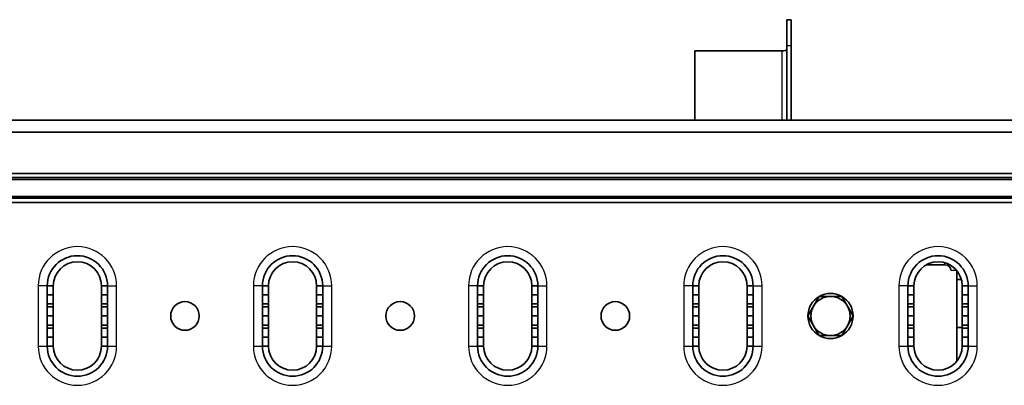
# Model space of a CAD drawing. Units: millimetres. Extents: x 55252 to 59452, y 33716 to 36686.
# Drawn here: x 57502 to 57829, y 35707 to 35829 of the extents above; entities that cross this region are included whole.
import ezdxf

# ---------------------------------------------------------------- set-up
doc = ezdxf.new("R2010")
doc.units = ezdxf.units.MM
doc.layers.add('Visible', color=7, linetype='Continuous', lineweight=35, true_color=0x22346e)
doc.layers.add('Visible Narrow', color=7, linetype='Continuous', lineweight=25, true_color=0x22346e)

msp = doc.modelspace()

# ---------------------------------------------------------------- linework, layer by layer
at = {"layer": 'Visible', "extrusion": (-1e-16, -1, 2.966e-13)}
for p, q in [((57756.58, 35820.08), (57756.58, 35828.61)), ((57756.58, 35828.61), (57758.08, 35828.61)), ((57758.08, 35820.08), (57758.08, 35828.61)), ((57756.56, 35818.66), (57756.56, 35818.67)), ((57756.58, 35818.67), (57756.56, 35818.67)), ((57756.56, 35818.65), (57756.56, 35818.66)), ((57756.58, 35818.66), (57756.56, 35818.66)), ((57756.58, 35818.65), (57756.56, 35818.65)), ((57756.58, 35820.08), (57756.58, 35795.3)), ((57758.08, 35820.08), (57758.08, 35795.3)), ((57726.08, 35818.24), (57755.08, 35818.24)), ((57726.08, 35818.24), (57726.08, 35795.3)), ((55603.74, 35795.3), (58083.74, 35795.3)), ((58083.74, 35791.3), (55603.74, 35791.3)), ((55603.74, 35777.63), (58083.74, 35777.63)), ((58083.74, 35776.21), (55603.74, 35776.21)), ((55603.74, 35775.63), (58083.74, 35775.63)), ((58083.74, 35769.97), (55603.74, 35769.97)), ((55603.74, 35769.39), (58083.74, 35769.39)), ((58083.74, 35767.97), (55603.74, 35767.97)), ((57809.08, 35747.26), (57802.9, 35747.26)), ((57813.08, 35731.85), (57813.08, 35745.3)), ((57511.08, 35740.3), (57513.08, 35740.3)), ((57511.08, 35737.3), (57511.08, 35740.3)), ((57513.08, 35740.3), (57513.08, 35737.3)), ((57529.08, 35737.3), (57529.08, 35740.3)), ((57529.08, 35740.3), (57531.08, 35740.3)), ((57531.08, 35740.3), (57531.08, 35737.3)), ((57582.52, 35740.3), (57584.52, 35740.3)), ((57582.52, 35737.3), (57582.52, 35740.3)), ((57584.52, 35740.3), (57584.52, 35737.3)), ((57600.52, 35737.3), (57600.52, 35740.3)), ((57600.52, 35740.3), (57602.52, 35740.3)), ((57602.52, 35740.3), (57602.52, 35737.3)), ((57653.96, 35740.3), (57655.96, 35740.3)), ((57653.96, 35737.3), (57653.96, 35740.3)), ((57655.96, 35740.3), (57655.96, 35737.3)), ((57671.96, 35737.3), (57671.96, 35740.3)), ((57671.96, 35740.3), (57673.96, 35740.3)), ((57673.96, 35740.3), (57673.96, 35737.3)), ((57725.4, 35740.3), (57727.4, 35740.3)), ((57725.4, 35737.3), (57725.4, 35740.3)), ((57727.4, 35740.3), (57727.4, 35737.3)), ((57743.4, 35737.3), (57743.4, 35740.3)), ((57743.4, 35740.3), (57745.4, 35740.3)), ((57745.4, 35740.3), (57745.4, 35737.3)), ((57796.84, 35740.3), (57798.84, 35740.3)), ((57796.84, 35737.3), (57796.84, 35740.3)), ((57798.84, 35740.3), (57798.84, 35737.3)), ((57814.55, 35742.43), (57813.08, 35742.43)), ((57814.84, 35737.3), (57814.84, 35740.3)), ((57814.84, 35740.3), (57816.84, 35740.3)), ((57816.84, 35740.3), (57816.84, 35737.3)), ((57511.08, 35737.3), (57513.08, 35737.3)), ((57511.08, 35734.3), (57511.08, 35737.3)), ((57513.08, 35737.3), (57513.08, 35734.3)), ((57529.08, 35734.3), (57529.08, 35737.3)), ((57529.08, 35737.3), (57531.08, 35737.3)), ((57531.08, 35737.3), (57531.08, 35734.3)), ((57582.52, 35737.3), (57584.52, 35737.3)), ((57582.52, 35734.3), (57582.52, 35737.3)), ((57584.52, 35737.3), (57584.52, 35734.3)), ((57600.52, 35734.3), (57600.52, 35737.3)), ((57600.52, 35737.3), (57602.52, 35737.3)), ((57602.52, 35737.3), (57602.52, 35734.3)), ((57653.96, 35737.3), (57655.96, 35737.3)), ((57653.96, 35734.3), (57653.96, 35737.3)), ((57655.96, 35737.3), (57655.96, 35734.3)), ((57671.96, 35734.3), (57671.96, 35737.3)), ((57671.96, 35737.3), (57673.96, 35737.3)), ((57673.96, 35737.3), (57673.96, 35734.3)), ((57725.4, 35737.3), (57727.4, 35737.3)), ((57725.4, 35734.3), (57725.4, 35737.3)), ((57727.4, 35737.3), (57727.4, 35734.3)), ((57743.4, 35734.3), (57743.4, 35737.3)), ((57743.4, 35737.3), (57745.4, 35737.3)), ((57745.4, 35737.3), (57745.4, 35734.3)), ((57765.49, 35733.55), (57767.37, 35736.8)), ((57767.37, 35736.8), (57771.12, 35736.8)), ((57771.12, 35736.8), (57774.87, 35736.8)), ((57774.87, 35736.8), (57776.75, 35733.55)), ((57796.84, 35737.3), (57798.84, 35737.3)), ((57796.84, 35734.3), (57796.84, 35737.3)), ((57798.84, 35737.3), (57798.84, 35734.3)), ((57814.84, 35734.3), (57814.84, 35737.3)), ((57814.84, 35737.3), (57816.84, 35737.3)), ((57816.84, 35737.3), (57816.84, 35734.3)), ((57513.08, 35734.3), (57511.08, 35734.3)), ((57511.08, 35734.3), (57511.08, 35733.3)), ((57513.08, 35733.3), (57513.08, 35734.3)), ((57531.08, 35734.3), (57529.08, 35734.3)), ((57529.08, 35734.3), (57529.08, 35733.3)), ((57531.08, 35733.3), (57531.08, 35734.3)), ((57584.52, 35734.3), (57582.52, 35734.3)), ((57582.52, 35734.3), (57582.52, 35733.3)), ((57584.52, 35733.3), (57584.52, 35734.3)), ((57602.52, 35734.3), (57600.52, 35734.3)), ((57600.52, 35734.3), (57600.52, 35733.3)), ((57602.52, 35733.3), (57602.52, 35734.3)), ((57655.96, 35734.3), (57653.96, 35734.3)), ((57653.96, 35734.3), (57653.96, 35733.3)), ((57655.96, 35733.3), (57655.96, 35734.3)), ((57673.96, 35734.3), (57671.96, 35734.3)), ((57671.96, 35734.3), (57671.96, 35733.3)), ((57673.96, 35733.3), (57673.96, 35734.3)), ((57727.4, 35734.3), (57725.4, 35734.3)), ((57725.4, 35734.3), (57725.4, 35733.3)), ((57727.4, 35733.3), (57727.4, 35734.3)), ((57745.4, 35734.3), (57743.4, 35734.3)), ((57743.4, 35734.3), (57743.4, 35733.3)), ((57745.4, 35733.3), (57745.4, 35734.3)), ((57763.61, 35730.3), (57765.49, 35733.55)), ((57776.75, 35733.55), (57778.63, 35730.3)), ((57798.84, 35734.3), (57796.84, 35734.3)), ((57796.84, 35734.3), (57796.84, 35733.3)), ((57798.84, 35733.3), (57798.84, 35734.3)), ((57816.84, 35734.3), (57814.84, 35734.3)), ((57814.84, 35734.3), (57814.84, 35733.3)), ((57816.84, 35733.3), (57816.84, 35734.3)), ((57511.08, 35733.3), (57513.08, 35733.3)), ((57511.08, 35730.3), (57511.08, 35733.3)), ((57511.08, 35730.3), (57513.08, 35730.3)), ((57511.08, 35727.3), (57511.08, 35730.3)), ((57513.08, 35733.3), (57513.08, 35730.3)), ((57513.08, 35730.3), (57513.08, 35727.3)), ((57529.08, 35730.3), (57529.08, 35733.3)), ((57529.08, 35733.3), (57531.08, 35733.3)), ((57529.08, 35727.3), (57529.08, 35730.3)), ((57529.08, 35730.3), (57531.08, 35730.3)), ((57531.08, 35733.3), (57531.08, 35730.3)), ((57531.08, 35730.3), (57531.08, 35727.3)), ((57582.52, 35733.3), (57584.52, 35733.3)), ((57582.52, 35730.3), (57582.52, 35733.3)), ((57582.52, 35730.3), (57584.52, 35730.3)), ((57582.52, 35727.3), (57582.52, 35730.3)), ((57584.52, 35733.3), (57584.52, 35730.3)), ((57584.52, 35730.3), (57584.52, 35727.3)), ((57600.52, 35730.3), (57600.52, 35733.3)), ((57600.52, 35733.3), (57602.52, 35733.3)), ((57600.52, 35727.3), (57600.52, 35730.3)), ((57600.52, 35730.3), (57602.52, 35730.3)), ((57602.52, 35733.3), (57602.52, 35730.3)), ((57602.52, 35730.3), (57602.52, 35727.3)), ((57653.96, 35733.3), (57655.96, 35733.3)), ((57653.96, 35730.3), (57653.96, 35733.3)), ((57653.96, 35730.3), (57655.96, 35730.3)), ((57653.96, 35727.3), (57653.96, 35730.3)), ((57655.96, 35733.3), (57655.96, 35730.3)), ((57655.96, 35730.3), (57655.96, 35727.3)), ((57671.96, 35730.3), (57671.96, 35733.3)), ((57671.96, 35733.3), (57673.96, 35733.3)), ((57671.96, 35727.3), (57671.96, 35730.3)), ((57671.96, 35730.3), (57673.96, 35730.3)), ((57673.96, 35733.3), (57673.96, 35730.3)), ((57673.96, 35730.3), (57673.96, 35727.3)), ((57725.4, 35733.3), (57727.4, 35733.3)), ((57725.4, 35730.3), (57725.4, 35733.3)), ((57725.4, 35730.3), (57727.4, 35730.3)), ((57725.4, 35727.3), (57725.4, 35730.3)), ((57727.4, 35733.3), (57727.4, 35730.3)), ((57727.4, 35730.3), (57727.4, 35727.3)), ((57743.4, 35730.3), (57743.4, 35733.3)), ((57743.4, 35733.3), (57745.4, 35733.3)), ((57743.4, 35727.3), (57743.4, 35730.3)), ((57743.4, 35730.3), (57745.4, 35730.3)), ((57745.4, 35733.3), (57745.4, 35730.3)), ((57745.4, 35730.3), (57745.4, 35727.3)), ((57765.49, 35727.05), (57763.61, 35730.3)), ((57778.63, 35730.3), (57776.75, 35727.05)), ((57796.84, 35733.3), (57798.84, 35733.3)), ((57796.84, 35730.3), (57796.84, 35733.3)), ((57796.84, 35730.3), (57798.84, 35730.3)), ((57796.84, 35727.3), (57796.84, 35730.3)), ((57798.84, 35733.3), (57798.84, 35730.3)), ((57798.84, 35730.3), (57798.84, 35727.3)), ((57813.08, 35728.8), (57813.08, 35731.85)), ((57814.84, 35730.3), (57814.84, 35733.3)), ((57814.84, 35733.3), (57816.84, 35733.3)), ((57814.84, 35727.3), (57814.84, 35730.3)), ((57814.84, 35730.3), (57816.84, 35730.3)), ((57816.84, 35733.3), (57816.84, 35730.3)), ((57816.84, 35730.3), (57816.84, 35727.3)), ((57513.08, 35727.3), (57511.08, 35727.3)), ((57511.08, 35727.3), (57511.08, 35726.3)), ((57513.08, 35726.3), (57513.08, 35727.3)), ((57531.08, 35727.3), (57529.08, 35727.3)), ((57529.08, 35727.3), (57529.08, 35726.3)), ((57531.08, 35726.3), (57531.08, 35727.3)), ((57584.52, 35727.3), (57582.52, 35727.3)), ((57582.52, 35727.3), (57582.52, 35726.3)), ((57584.52, 35726.3), (57584.52, 35727.3)), ((57602.52, 35727.3), (57600.52, 35727.3)), ((57600.52, 35727.3), (57600.52, 35726.3)), ((57602.52, 35726.3), (57602.52, 35727.3)), ((57655.96, 35727.3), (57653.96, 35727.3)), ((57653.96, 35727.3), (57653.96, 35726.3)), ((57655.96, 35726.3), (57655.96, 35727.3)), ((57673.96, 35727.3), (57671.96, 35727.3)), ((57671.96, 35727.3), (57671.96, 35726.3)), ((57673.96, 35726.3), (57673.96, 35727.3)), ((57727.4, 35727.3), (57725.4, 35727.3)), ((57725.4, 35727.3), (57725.4, 35726.3)), ((57727.4, 35726.3), (57727.4, 35727.3)), ((57745.4, 35727.3), (57743.4, 35727.3)), ((57743.4, 35727.3), (57743.4, 35726.3)), ((57745.4, 35726.3), (57745.4, 35727.3)), ((57767.37, 35723.8), (57765.49, 35727.05)), ((57776.75, 35727.05), (57774.87, 35723.8)), ((57798.84, 35727.3), (57796.84, 35727.3)), ((57796.84, 35727.3), (57796.84, 35726.3)), ((57798.84, 35726.3), (57798.84, 35727.3)), ((57813.08, 35726.45), (57813.08, 35728.8)), ((57816.84, 35727.3), (57814.84, 35727.3)), ((57814.84, 35727.3), (57814.84, 35726.3)), ((57816.84, 35726.3), (57816.84, 35727.3)), ((57511.08, 35726.3), (57513.08, 35726.3)), ((57511.08, 35723.3), (57511.08, 35726.3)), ((57513.08, 35726.3), (57513.08, 35723.3)), ((57529.08, 35723.3), (57529.08, 35726.3)), ((57529.08, 35726.3), (57531.08, 35726.3)), ((57531.08, 35726.3), (57531.08, 35723.3)), ((57582.52, 35726.3), (57584.52, 35726.3)), ((57582.52, 35723.3), (57582.52, 35726.3)), ((57584.52, 35726.3), (57584.52, 35723.3)), ((57600.52, 35723.3), (57600.52, 35726.3)), ((57600.52, 35726.3), (57602.52, 35726.3)), ((57602.52, 35726.3), (57602.52, 35723.3)), ((57653.96, 35726.3), (57655.96, 35726.3)), ((57653.96, 35723.3), (57653.96, 35726.3)), ((57655.96, 35726.3), (57655.96, 35723.3)), ((57671.96, 35723.3), (57671.96, 35726.3)), ((57671.96, 35726.3), (57673.96, 35726.3)), ((57673.96, 35726.3), (57673.96, 35723.3)), ((57725.4, 35726.3), (57727.4, 35726.3)), ((57725.4, 35723.3), (57725.4, 35726.3)), ((57727.4, 35726.3), (57727.4, 35723.3)), ((57743.4, 35723.3), (57743.4, 35726.3)), ((57743.4, 35726.3), (57745.4, 35726.3)), ((57745.4, 35726.3), (57745.4, 35723.3)), ((57771.12, 35723.8), (57767.37, 35723.8)), ((57774.87, 35723.8), (57771.12, 35723.8)), ((57796.84, 35726.3), (57798.84, 35726.3)), ((57796.84, 35723.3), (57796.84, 35726.3)), ((57798.84, 35726.3), (57798.84, 35723.3)), ((57813.08, 35715.3), (57813.08, 35726.45)), ((57814.84, 35726.43), (57813.08, 35726.43)), ((57814.84, 35723.3), (57814.84, 35726.3)), ((57814.84, 35726.3), (57816.84, 35726.3)), ((57816.84, 35726.3), (57816.84, 35723.3)), ((57511.08, 35723.3), (57513.08, 35723.3)), ((57511.08, 35720.3), (57511.08, 35723.3)), ((57513.08, 35723.3), (57513.08, 35720.3)), ((57529.08, 35720.3), (57529.08, 35723.3)), ((57529.08, 35723.3), (57531.08, 35723.3)), ((57531.08, 35723.3), (57531.08, 35720.3)), ((57582.52, 35723.3), (57584.52, 35723.3)), ((57582.52, 35720.3), (57582.52, 35723.3)), ((57584.52, 35723.3), (57584.52, 35720.3)), ((57600.52, 35720.3), (57600.52, 35723.3)), ((57600.52, 35723.3), (57602.52, 35723.3)), ((57602.52, 35723.3), (57602.52, 35720.3)), ((57653.96, 35723.3), (57655.96, 35723.3)), ((57653.96, 35720.3), (57653.96, 35723.3)), ((57655.96, 35723.3), (57655.96, 35720.3)), ((57671.96, 35720.3), (57671.96, 35723.3)), ((57671.96, 35723.3), (57673.96, 35723.3)), ((57673.96, 35723.3), (57673.96, 35720.3)), ((57725.4, 35723.3), (57727.4, 35723.3)), ((57725.4, 35720.3), (57725.4, 35723.3)), ((57727.4, 35723.3), (57727.4, 35720.3)), ((57743.4, 35720.3), (57743.4, 35723.3)), ((57743.4, 35723.3), (57745.4, 35723.3)), ((57745.4, 35723.3), (57745.4, 35720.3)), ((57796.84, 35723.3), (57798.84, 35723.3)), ((57796.84, 35720.3), (57796.84, 35723.3)), ((57798.84, 35723.3), (57798.84, 35720.3)), ((57814.84, 35720.3), (57814.84, 35723.3)), ((57814.84, 35723.3), (57816.84, 35723.3)), ((57816.84, 35723.3), (57816.84, 35720.3)), ((57513.08, 35720.3), (57511.08, 35720.3)), ((57531.08, 35720.3), (57529.08, 35720.3)), ((57584.52, 35720.3), (57582.52, 35720.3)), ((57602.52, 35720.3), (57600.52, 35720.3)), ((57655.96, 35720.3), (57653.96, 35720.3)), ((57673.96, 35720.3), (57671.96, 35720.3)), ((57727.4, 35720.3), (57725.4, 35720.3)), ((57745.4, 35720.3), (57743.4, 35720.3)), ((57798.84, 35720.3), (57796.84, 35720.3)), ((57816.84, 35720.3), (57814.84, 35720.3))]:
    msp.add_line(p, q, dxfattribs=at)
at = {"layer": 'Visible', "extrusion": (0, 0, -1)}
for centre in [(-57556.8, 35730.3), (-57628.24, 35730.3), (-57699.68, 35730.3)]:
    msp.add_circle(centre, 4.75, dxfattribs=at)
at = {"layer": 'Visible'}
for centre, radius, start, end in [((57521.08, 35740.3), 10, 0, 180), ((57592.52, 35740.3), 10, 0, 180), ((57663.96, 35740.3), 10, 0, 180), ((57735.4, 35740.3), 10, 0, 180), ((57806.84, 35740.3), 10, 0, 180), ((57771.12, 35730.3), 7.5, 120.0736, 179.9264), ((57771.12, 35730.3), 6.5, 90, 150), ((57771.12, 35730.3), 7.5, 60.0736, 119.9264), ((57771.12, 35730.3), 6.5, 30, 90), ((57771.12, 35730.3), 7.5, 0.0736, 59.9264), ((57771.12, 35730.3), 6.5, 150, 210), ((57771.12, 35730.3), 6.5, 330, 30), ((57771.12, 35730.3), 7.5, 180.0736, 239.9264), ((57771.12, 35730.3), 7.5, 300.0736, 359.9264), ((57771.12, 35730.3), 6.5, 210, 270), ((57771.12, 35730.3), 6.5, 270, 330), ((57771.12, 35730.3), 7.5, 240.0736, 299.9264), ((57521.08, 35720.3), 10, 180, 0), ((57592.52, 35720.3), 10, 180, 0), ((57663.96, 35720.3), 10, 180, 0), ((57735.4, 35720.3), 10, 180, 0), ((57806.84, 35720.3), 10, 180, 0)]:
    msp.add_arc(centre, radius, start, end, dxfattribs=at)
at = {"layer": 'Visible', "extrusion": (0, 0, -1)}
for centre, start, end in [((-57521.08, 35740.3), 0, 180), ((-57592.52, 35740.3), 0, 180), ((-57663.96, 35740.3), 0, 180), ((-57735.4, 35740.3), 0, 180), ((-57806.84, 35740.3), 0, 180), ((-57521.08, 35720.3), 180, 0), ((-57592.52, 35720.3), 180, 0), ((-57663.96, 35720.3), 180, 0), ((-57735.4, 35720.3), 180, 0), ((-57806.84, 35720.3), 180, 0)]:
    msp.add_arc(centre, 8, start, end, dxfattribs=at)
at = {"layer": 'Visible'}
msp.add_ellipse((57755.08, 35818.88), major_axis=(1.5, 0), ratio=0.422618, start_param=4.712389, end_param=6.283185, dxfattribs=at)
at = {"layer": 'Visible', "extrusion": (0, 0, -1)}
msp.add_ellipse((57809.08, 35745.45), major_axis=(2, 0), ratio=0.906308, start_param=-1.570796, end_param=0, dxfattribs=at)
at = {"layer": 'Visible Narrow', "extrusion": (-1e-16, -1, 2.966e-13)}
for p, q in [((57756.58, 35820.08), (57758.08, 35820.08)), ((57755.08, 35795.3), (57755.08, 35818.24)), ((57809.08, 35747.26), (57809.08, 35747.98)), ((57811.08, 35745.45), (57812.96, 35745.45)), ((57508.08, 35740.3), (57508.08, 35720.3)), ((57511.08, 35740.3), (57508.08, 35740.3)), ((57531.08, 35740.3), (57534.08, 35740.3)), ((57534.08, 35720.3), (57534.08, 35740.3)), ((57579.52, 35740.3), (57579.52, 35720.3)), ((57582.52, 35740.3), (57579.52, 35740.3)), ((57602.52, 35740.3), (57605.52, 35740.3)), ((57605.52, 35720.3), (57605.52, 35740.3)), ((57650.96, 35740.3), (57650.96, 35720.3)), ((57653.96, 35740.3), (57650.96, 35740.3)), ((57673.96, 35740.3), (57676.96, 35740.3)), ((57676.96, 35720.3), (57676.96, 35740.3)), ((57722.4, 35740.3), (57722.4, 35720.3)), ((57725.4, 35740.3), (57722.4, 35740.3)), ((57745.4, 35740.3), (57748.4, 35740.3)), ((57748.4, 35720.3), (57748.4, 35740.3)), ((57793.84, 35740.3), (57793.84, 35720.3)), ((57796.84, 35740.3), (57793.84, 35740.3)), ((57816.84, 35740.3), (57819.84, 35740.3)), ((57819.84, 35720.3), (57819.84, 35740.3)), ((57508.08, 35720.3), (57511.08, 35720.3)), ((57531.08, 35720.3), (57534.08, 35720.3)), ((57579.52, 35720.3), (57582.52, 35720.3)), ((57602.52, 35720.3), (57605.52, 35720.3)), ((57650.96, 35720.3), (57653.96, 35720.3)), ((57673.96, 35720.3), (57676.96, 35720.3)), ((57722.4, 35720.3), (57725.4, 35720.3)), ((57745.4, 35720.3), (57748.4, 35720.3)), ((57793.84, 35720.3), (57796.84, 35720.3)), ((57816.84, 35720.3), (57819.84, 35720.3))]:
    msp.add_line(p, q, dxfattribs=at)
at = {"layer": 'Visible Narrow'}
for centre, start, end in [((57521.08, 35740.3), 0, 180), ((57592.52, 35740.3), 0, 180), ((57663.96, 35740.3), 0, 180), ((57735.4, 35740.3), 0, 180), ((57806.84, 35740.3), 0, 180), ((57521.08, 35720.3), 180, 0), ((57592.52, 35720.3), 180, 0), ((57663.96, 35720.3), 180, 0), ((57735.4, 35720.3), 180, 0), ((57806.84, 35720.3), 180, 0)]:
    msp.add_arc(centre, 13, start, end, dxfattribs=at)

doc.saveas('drawing.dxf')
